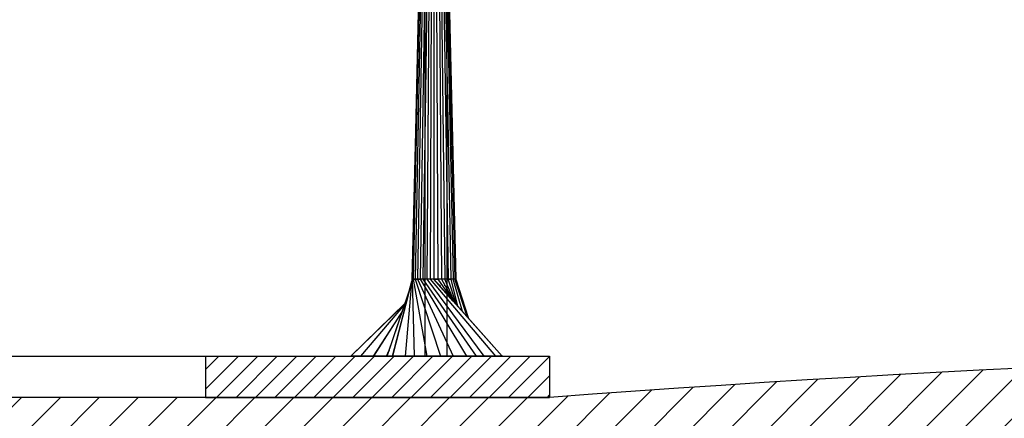
# Model space of a CAD drawing. Units: millimetres. Extents: x -12953 to 7400, y -2361 to 3392.
# Drawn here: x -157 to -154, y 1304 to 1305 of the extents above; entities that cross this region are included whole.
import ezdxf

# ---------------------------------------------------------------- set-up
doc = ezdxf.new("R2010")
doc.units = ezdxf.units.MM
for name, color, linetype in [('A-ALV', 5, 'Continuous'), ('A-CONC', 253, 'Continuous'), ('A-ELEV', 2, 'Continuous'), ('A-PAG', 9, 'Continuous')]:
    doc.layers.add(name, color=color, linetype=linetype)

# ---------------------------------------------------------------- blocks, each defined once
blk = doc.blocks.new('PLATANOV')
at = {"color": 35}
for p, q in [((-0.0275, 0.654), (-0.0405, 0.14)), ((-0.0395, 0.14), (-0.0275, 0.655)), ((-0.0375, 0.14), (-0.0265, 0.655)), ((-0.0245, 0.655), (-0.0345, 0.14)), ((-0.0215, 0.655), (-0.0305, 0.14)), ((-0.0175, 0.655), (-0.0255, 0.14)), ((-0.0135, 0.655), (-0.0205, 0.14)), ((-0.0095, 0.655), (-0.0135, 0.14)), ((-0.0055, 0.655), (-0.0075, 0.14)), ((-0.0005, 0.655), (-0.0005, 0.14)), ((0.0045, 0.655), (0.0065, 0.14)), ((0.0095, 0.655), (0.0135, 0.14)), ((0.0135, 0.655), (0.0195, 0.14)), ((0.0175, 0.655), (0.0255, 0.14)), ((0.0205, 0.655), (0.0305, 0.14)), ((0.0235, 0.655), (0.0345, 0.14)), ((0.0255, 0.655), (0.0375, 0.14)), ((0.0265, 0.655), (0.0395, 0.14)), ((0.0275, 0.65), (0.0395, 0.14)), ((-0.0755, 0), (-0.0405, 0.135)), ((-0.0405, 0.14), (-0.0525, 0)), ((-0.0455, 0.118), (-0.0405, 0.136)), ((-0.0405, 0.14), (-0.0375, 0.14)), ((-0.0405, 0.135), (-0.0395, 0.14)), ((-0.0395, 0.14), (-0.0405, 0.14)), ((-0.0405, 0.14), (-0.0395, 0.14)), ((-0.0395, 0.14), (-0.0345, 0.14)), ((-0.0375, 0.14), (-0.0395, 0.14)), ((-0.0355, 0), (-0.0395, 0.14)), ((-0.0385, 0.14), (-0.0345, 0.14)), ((-0.0375, 0.14), (-0.0385, 0.14)), ((-0.0375, 0.14), (-0.0305, 0.14)), ((-0.0345, 0.14), (-0.0375, 0.14)), ((-0.0125, 0), (-0.0375, 0.14)), ((-0.0325, 0.14), (-0.0375, 0.14)), ((-0.0345, 0.14), (-0.0255, 0.14)), ((-0.0305, 0.14), (-0.0345, 0.14)), ((-0.0345, 0.14), (0.0115, 0)), ((-0.0345, 0.14), (-0.0325, 0.14)), ((-0.0235, 0.14), (-0.0325, 0.14)), ((-0.0255, 0.14), (-0.0305, 0.14)), ((-0.0305, 0.14), (0.0345, 0)), ((-0.0205, 0.14), (-0.0255, 0.14)), ((-0.0255, 0.14), (0.0585, 0)), ((-0.0125, 0.14), (-0.0235, 0.14)), ((-0.0135, 0.14), (-0.0205, 0.14)), ((-0.0205, 0.14), (0.0765, 0)), ((-0.0075, 0.14), (-0.0135, 0.14)), ((-0.0135, 0.14), (0.0905, 0)), ((-0.0005, 0.14), (-0.0125, 0.14)), ((-0.0005, 0.14), (-0.0075, 0.14)), ((-0.0075, 0.14), (0.1115, 0)), ((0.0345, 0.1), (-0.0005, 0.14)), ((-0.0005, 0.14), (0.0065, 0.14)), ((0.0065, 0.14), (-0.0005, 0.14)), ((-0.0005, 0.14), (0.1235, 0)), ((0.0125, 0.14), (-0.0005, 0.14)), ((0.0135, 0.14), (0.0065, 0.14)), ((0.0065, 0.14), (0.0345, 0.1)), ((0.0075, 0.131), (0.0075, 0.131)), ((0.0115, 0.127), (0.0075, 0.131)), ((0.0115, 0.127), (0.0115, 0.127)), ((0.0235, 0.14), (0.0125, 0.14)), ((0.0195, 0.14), (0.0135, 0.14)), ((0.0135, 0.14), (0.0355, 0.099)), ((0.0195, 0.14), (0.0135, 0.14)), ((0.0135, 0.14), (0.0355, 0.099)), ((0.0165, 0.135), (0.0165, 0.135)), ((0.0255, 0.14), (0.0195, 0.14)), ((0.0375, 0.097), (0.0195, 0.14)), ((0.0195, 0.128), (0.0195, 0.129)), ((0.0325, 0.14), (0.0235, 0.14)), ((0.0305, 0.14), (0.0255, 0.14)), ((0.0255, 0.14), (0.0305, 0.14)), ((0.0405, 0.094), (0.0255, 0.14)), ((0.0345, 0.14), (0.0305, 0.14)), ((0.0305, 0.14), (0.0425, 0.091)), ((0.0345, 0.14), (0.0305, 0.14)), ((0.0305, 0.14), (0.0425, 0.091)), ((0.0375, 0.14), (0.0325, 0.14)), ((0.0325, 0.132), (0.0325, 0.132)), ((0.0375, 0.14), (0.0345, 0.14)), ((0.0515, 0.081), (0.0345, 0.14)), ((0.0395, 0.14), (0.0375, 0.14)), ((0.0605, 0.07), (0.0375, 0.14)), ((0.0375, 0.14), (0.0395, 0.14)), ((0.0605, 0.07), (0.0375, 0.14)), ((0.0395, 0.14), (0.0385, 0.135)), ((0.0385, 0.135), (0.0385, 0.135)), ((0.0395, 0.14), (0.0395, 0.14)), ((0.0405, 0.136), (0.0395, 0.14)), ((0.0395, 0.14), (0.0405, 0.136)), ((0.0405, 0.136), (0.0395, 0.14)), ((0.0395, 0.14), (0.0615, 0.07)), ((0.0415, 0.127), (0.0415, 0.127)), ((-0.0855, 0), (-0.0445, 0.119)), ((-0.0855, 0), (-0.0455, 0.118)), ((-0.0455, 0.118), (-0.0755, 0)), ((-0.0445, 0.119), (-0.0455, 0.118)), ((0.0155, 0.121), (0.0155, 0.121)), ((0.0225, 0.122), (0.0205, 0.116)), ((0.0205, 0.116), (0.0205, 0.116)), ((0.0225, 0.122), (0.0225, 0.122)), ((0.0265, 0.115), (0.0255, 0.11)), ((0.0255, 0.11), (0.0255, 0.11)), ((0.0275, 0.115), (0.0265, 0.115)), ((0.0345, 0.123), (0.0345, 0.123)), ((-0.1515, 0), (-0.0525, 0.096)), ((-0.1515, 0), (-0.0535, 0.095)), ((-0.1335, 0), (-0.0535, 0.094)), ((0.0315, 0.106), (0.0315, 0.105)), ((0.0315, 0.105), (0.0315, 0.104)), ((0.0315, 0.104), (0.0315, 0.103)), ((0.0335, 0.101), (0.0375, 0.097)), ((0.0345, 0.101), (0.0335, 0.101)), ((0.0355, 0.099), (0.0345, 0.101)), ((0.0345, 0.1), (0.0345, 0.1)), ((0.0345, 0.1), (0.1235, 0)), ((0.0385, 0.106), (0.0385, 0.106)), ((-0.0575, 0.082), (-0.1105, 0)), ((-0.1105, 0), (-0.0575, 0.081)), ((-0.0625, 0.074), (-0.0625, 0.074)), ((-0.0535, 0.084), (-0.0545, 0.083)), ((0.0615, 0.07), (0.0605, 0.07)), ((-0.1335, 0), (-0.1515, 0)), ((-0.1515, 0), (-0.1515, 0)), ((-0.1495, 0), (-0.1515, 0)), ((-0.1455, 0), (-0.1495, 0)), ((-0.1365, 0), (-0.1455, 0)), ((-0.1255, 0), (-0.1365, 0)), ((-0.1105, 0), (-0.1335, 0)), ((-0.1085, 0), (-0.1255, 0)), ((-0.1105, 0), (-0.0865, 0)), ((-0.0955, 0), (-0.1085, 0)), ((-0.1065, 0.005), (-0.1065, 0.005)), ((-0.0865, 0), (-0.0955, 0)), ((-0.0865, 0), (-0.0815, 0.011)), ((-0.0815, 0.011), (-0.0865, 0)), ((-0.0855, 0), (-0.0865, 0)), ((-0.0865, 0), (-0.0855, 0)), ((-0.0855, 0), (-0.0865, 0)), ((-0.0755, 0), (-0.0855, 0)), ((-0.0825, 0), (-0.0855, 0)), ((-0.0755, 0), (-0.0825, 0)), ((-0.0755, 0), (-0.0525, 0)), ((-0.0655, 0), (-0.0755, 0)), ((-0.0555, 0), (-0.0655, 0)), ((-0.0525, 0), (-0.0555, 0)), ((-0.0355, 0), (-0.0525, 0)), ((-0.0355, 0), (-0.0125, 0)), ((-0.0205, 0), (-0.0355, 0)), ((-0.0075, 0), (-0.0205, 0)), ((0.0115, 0), (-0.0125, 0)), ((0.0075, 0), (-0.0075, 0)), ((0.0275, 0), (0.0075, 0)), ((0.0345, 0), (0.0115, 0)), ((0.0465, 0), (0.0275, 0)), ((0.0585, 0), (0.0345, 0)), ((0.0575, 0), (0.0465, 0)), ((0.0615, 0), (0.0575, 0)), ((0.0765, 0), (0.0585, 0)), ((0.0635, 0), (0.0615, 0)), ((0.0725, 0), (0.0635, 0)), ((0.0805, 0), (0.0725, 0)), ((0.0905, 0), (0.0765, 0)), ((0.0845, 0), (0.0805, 0)), ((0.0875, 0), (0.0845, 0)), ((0.0895, 0), (0.0875, 0)), ((0.0895, 0), (0.0895, 0)), ((0.0895, 0), (0.0895, 0)), ((0.0925, 0), (0.0895, 0)), ((0.1115, 0), (0.0905, 0)), ((0.1145, 0), (0.1105, 0)), ((0.1235, 0), (0.1115, 0)), ((0.1225, 0), (0.1145, 0)), ((0.1245, 0), (0.1225, 0)), ((0.1235, 0), (0.1245, 0)), ((0.1245, 0), (0.1245, 0))]:
    blk.add_line(p, q, dxfattribs=at)

msp = doc.modelspace()

# ---------------------------------------------------------------- hatches: boundary and pattern name
at = {"layer": 'A-CONC'}
h = msp.add_hatch(dxfattribs=at)
h.set_pattern_fill('_U', color=256, scale=0.1, angle=45, style=0, pattern_type=0)
h.set_pattern_definition([(45, (-182064.57173, -1682894.67945), (-0.0707106781187, 0.0707106781187), [])])
h.paths.add_polyline_path([(-141.6778, 1303.8945), (-145.4278, 1303.8945, 0.037381), (-155.4278, 1303.8945), (-159.1778, 1303.8945), (-159.1778, 1303.3896), (-141.6778, 1303.3896)])
at = {"layer": 'A-PAG'}
h = msp.add_hatch(dxfattribs=at)
h.set_pattern_fill('U', color=95, scale=0.05, angle=45, style=0, pattern_type=0)
h.set_pattern_definition([(45, (-182085.588, -1682878.857237), (-0.0353553390593, 0.0353553390593), [])])
h.paths.add_polyline_path([(-156.6778, 1304.0445), (-156.6778, 1303.8945), (-155.4278, 1303.8945), (-155.4278, 1304.0445), (-155.5778, 1304.0445)])

# ---------------------------------------------------------------- linework, layer by layer
at = {"layer": 'A-ALV'}
for q in [(-159.1778, 1303.8945), (-155.4278, 1303.8945)]:
    msp.add_line((-156.6778, 1303.8945), q, dxfattribs=at)
msp.add_arc((-150.4278, 1237.1098), 66.9716, 85.718397, 94.281603, dxfattribs=at)
at = {"layer": 'A-CONC'}
msp.add_lwpolyline([(-155.4278, 1303.8945), (-159.1778, 1303.8945), (-159.1778, 1303.3896), (-141.6778, 1303.3896), (-141.6778, 1303.8945), (-145.4278, 1303.8945, 0.037381)], format="xyb", close=True, dxfattribs=at)
at = {"layer": 'A-ELEV'}
for p, q in [((-159.1778, 1304.0445), (-155.5778, 1304.0445)), ((-156.6778, 1304.0445), (-156.6778, 1303.8945)), ((-155.5778, 1304.0445), (-155.4278, 1304.0445)), ((-155.4278, 1304.0445), (-155.4278, 1303.8945))]:
    msp.add_line(p, q, dxfattribs=at)
for points in [[(-155.8801, 1304.0445), (-155.8801, 1308.3722, -0.395129), (-152.8658, 1311.9022)], [(-155.8001, 1304.0445), (-155.8001, 1308.3722, -0.385073), (-152.8519, 1311.8234)]]:
    msp.add_lwpolyline(points, format="xyb", dxfattribs=at)

# ---------------------------------------------------------------- block references
at = {"layer": 'A-PAG', "xscale": 2, "yscale": 2, "zscale": 2}
msp.add_blockref('PLATANOV', (-155.8469, 1304.0445), dxfattribs=at)

doc.saveas('drawing.dxf')
